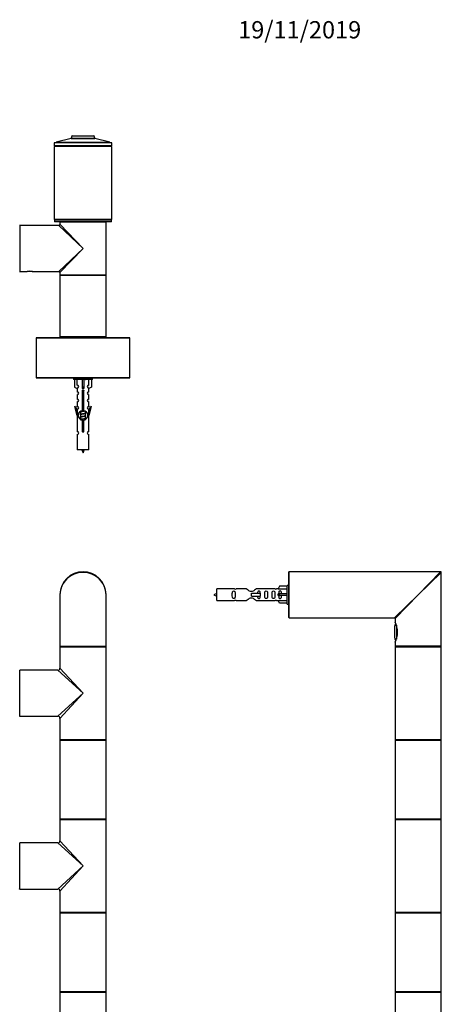
# Model space of a CAD drawing. Units: millimetres. Extents: x 0 to 1328, y 0 to 2710.
# Drawn here: x 966 to 1259, y 2025 to 2710 of the extents above; entities that cross this region are included whole.
import ezdxf
from ezdxf import colors
from ezdxf.entities.mleader import LeaderData, LeaderLine
from ezdxf.math import Vec2, Vec3

# ---------------------------------------------------------------- set-up
doc = ezdxf.new("R2010")
doc.units = ezdxf.units.MM
for name, color, linetype in [('DV1_Défaut', 7, 'Continuous'), ('DV2_Défaut', 7, 'Continuous'), ('DV3_Défaut', 7, 'Continuous'), ('Défaut', 7, 'Continuous')]:
    doc.layers.add(name, color=color, linetype=linetype)

# ---------------------------------------------------------------- blocks, each defined once
blk = doc.blocks.new('_DOT')
at = {"color": 0}
blk.add_line((0, 0), (-1, 0), dxfattribs=at)
at = {"color": 0, "const_width": 0.333}
blk.add_lwpolyline([(-0.1665, 0, 1), (0.1665, 0, 1)], format="xyb", close=True, dxfattribs=at)
blk = doc.blocks.new('SE')
at = {"layer": 'DV1_Défaut', "color": 7, "linetype": 'Continuous'}
for p, q in [((993.84, 2310.09), (993.84, 2274.29)), ((1025.84, 2274.29), (1025.84, 2310.09)), ((993.84, 2274.29), (1025.84, 2274.29)), ((993.84, 2273.89), (1025.84, 2273.89)), ((993.84, 2273.89), (993.84, 2259.09)), ((994.04, 2274.09), (1025.64, 2274.09)), ((1025.64, 2274.09), (994.04, 2274.09)), ((1025.84, 2209.29), (1025.84, 2273.89)), ((1009.84, 2241.59), (993.84, 2259.09)), ((965.84, 2225.69), (965.84, 2257.49)), ((966.04, 2225.59), (966.04, 2257.59)), ((992.34, 2257.59), (966.04, 2257.59)), ((992.34, 2257.59), (1009.84, 2241.59)), ((1009.84, 2241.59), (992.34, 2225.59)), ((993.84, 2224.09), (1009.84, 2241.59)), ((966.04, 2225.59), (970.59, 2225.59)), ((970.59, 2225.59), (974.09, 2225.59)), ((974.09, 2225.59), (992.34, 2225.59)), ((993.84, 2224.09), (993.84, 2209.29)), ((1025.84, 2209.29), (993.84, 2209.29)), ((993.84, 2208.99), (1025.84, 2208.99)), ((993.84, 2208.99), (993.84, 2154.19)), ((1025.74, 2209.09), (993.94, 2209.09)), ((1025.84, 2154.19), (1025.84, 2208.99)), ((1025.84, 2154.19), (993.84, 2154.19)), ((993.84, 2153.89), (1025.84, 2153.89)), ((993.84, 2153.89), (993.84, 2139.09)), ((993.94, 2154.09), (1025.74, 2154.09)), ((1025.84, 2089.29), (1025.84, 2153.89)), ((965.84, 2105.69), (965.84, 2137.49)), ((966.04, 2105.59), (966.04, 2137.59)), ((992.34, 2137.59), (966.04, 2137.59)), ((992.34, 2137.59), (1009.84, 2121.59)), ((1009.84, 2121.59), (993.84, 2139.09)), ((1009.84, 2121.59), (992.34, 2105.59)), ((1009.84, 2121.59), (993.84, 2104.09)), ((966.04, 2105.59), (970.59, 2105.59)), ((970.59, 2105.59), (974.09, 2105.59)), ((974.09, 2105.59), (992.34, 2105.59)), ((993.84, 2104.09), (993.84, 2089.29)), ((1025.84, 2089.29), (993.84, 2089.29)), ((993.84, 2088.99), (1025.84, 2088.99)), ((993.84, 2088.99), (993.84, 2034.19)), ((1025.74, 2089.09), (993.94, 2089.09)), ((1025.84, 2034.19), (1025.84, 2088.99)), ((1025.84, 2034.19), (993.84, 2034.19)), ((993.84, 2033.89), (1025.84, 2033.89)), ((993.84, 2033.89), (993.84, 2019.09)), ((993.94, 2034.09), (1025.74, 2034.09)), ((1025.84, 1969.29), (1025.84, 2033.89))]:
    blk.add_line(p, q, dxfattribs=at)
for centre, radius, start, end in [((1009.84, 2310.09), 16, 0, 180), ((994.04, 2274.29), 0.2, 180, 270), ((994.04, 2273.89), 0.2, 90, 180), ((1025.64, 2274.29), 0.2, 270, 0), ((1025.64, 2273.89), 0.2, 0, 90), ((992.34, 2259.09), 1.5, 272.36928, 357.46438), ((965.74, 2257.49), 0.1, 0, 90), ((966.04, 2257.39), 0.2, 90, 180), ((965.74, 2225.69), 0.1, 270, 0), ((966.04, 2225.79), 0.2, 180, 270), ((992.34, 2224.09), 1.5, 2.36928, 87.46438), ((994.04, 2209.29), 0.2, 180, 270), ((993.94, 2208.99), 0.1, 90, 180), ((1025.64, 2209.29), 0.2, 270, 0), ((1025.74, 2208.99), 0.1, 0, 90), ((993.94, 2154.19), 0.1, 180, 270), ((994.04, 2153.89), 0.2, 90, 180), ((1025.64, 2153.89), 0.2, 0, 90), ((1025.74, 2154.19), 0.1, 270, 0), ((965.74, 2137.49), 0.1, 0, 90), ((966.04, 2137.39), 0.2, 90, 180), ((992.34, 2139.09), 1.5, 272.36928, 357.46438), ((965.74, 2105.69), 0.1, 270, 0), ((966.04, 2105.79), 0.2, 180, 270), ((992.34, 2104.09), 1.5, 2.36928, 87.46438), ((994.04, 2089.29), 0.2, 180, 270), ((993.94, 2088.99), 0.1, 90, 180), ((1025.64, 2089.29), 0.2, 270, 0), ((1025.74, 2088.99), 0.1, 0, 90), ((993.94, 2034.19), 0.1, 180, 270), ((994.04, 2033.89), 0.2, 90, 180), ((1025.64, 2033.89), 0.2, 0, 90), ((1025.74, 2034.19), 0.1, 270, 0)]:
    blk.add_arc(centre, radius, start, end, dxfattribs=at)
blk.add_ellipse((1009.84, 2310.09), major_axis=(16, 0), ratio=0.96875, start_param=0, end_param=3.141593, dxfattribs=at)
blk = doc.blocks.new('SE1')
at = {"layer": 'DV2_Défaut', "color": 7, "linetype": 'Continuous'}
for p, q in [((1002.06, 2628.73), (1001.72, 2627.28)), ((1017.63, 2628.73), (1002.06, 2628.73)), ((1002.25, 2628.89), (1017.43, 2628.89)), ((1017.97, 2627.28), (1017.63, 2628.73)), ((1029.84, 2624.09), (989.84, 2624.09)), ((989.84, 2624.09), (989.84, 2622.09)), ((1029.84, 2622.09), (989.84, 2622.09)), ((1029.84, 2621.59), (989.84, 2621.59)), ((989.84, 2621.59), (989.84, 2570.79)), ((990.84, 2622.09), (990.84, 2621.59)), ((1028.59, 2624.28), (991.09, 2624.28)), ((991.09, 2624.28), (991.09, 2624.09)), ((1001.57, 2627.13), (991.24, 2624.48)), ((991.24, 2624.48), (1028.44, 2624.48)), ((1001.57, 2627.13), (1018.11, 2627.13)), ((1001.57, 2627.13), (1018.11, 2627.13)), ((1001.72, 2627.28), (1017.97, 2627.28)), ((1028.44, 2624.48), (1018.11, 2627.13)), ((1028.59, 2624.09), (1028.59, 2624.28)), ((1028.84, 2621.59), (1028.84, 2622.09)), ((1029.84, 2622.09), (1029.84, 2624.09)), ((1029.84, 2570.79), (1029.84, 2621.59)), ((965.84, 2566.59), (965.84, 2534.79)), ((966.04, 2566.69), (966.04, 2534.69)), ((993.04, 2566.69), (966.04, 2566.69)), ((1029.84, 2570.79), (989.84, 2570.79)), ((1029.59, 2570.29), (990.09, 2570.29)), ((990.09, 2570.29), (990.09, 2569.29)), ((1029.59, 2569.29), (990.09, 2569.29)), ((990.34, 2570.79), (990.34, 2570.29)), ((1009.84, 2550.69), (993.04, 2566.69)), ((1025.84, 2568.99), (993.84, 2568.99)), ((993.84, 2568.99), (993.84, 2567.49)), ((993.84, 2567.49), (1009.84, 2550.69)), ((994.04, 2569.19), (1025.64, 2569.19)), ((997.84, 2569.29), (997.84, 2569.19)), ((1021.84, 2569.19), (1021.84, 2569.29)), ((1025.84, 2550.69), (1025.84, 2568.99)), ((1029.34, 2570.29), (1029.34, 2570.79)), ((1029.59, 2569.29), (1029.59, 2570.29)), ((993.04, 2534.69), (1009.84, 2550.69)), ((1009.84, 2550.69), (993.84, 2533.89)), ((1025.84, 2532.39), (1025.84, 2550.69)), ((966.04, 2534.69), (971.04, 2534.69)), ((971.04, 2534.69), (971.09, 2534.69)), ((974.59, 2534.69), (971.09, 2534.69)), ((974.59, 2534.69), (974.6, 2534.69)), ((974.59, 2534.69), (974.66, 2534.69)), ((974.6, 2534.69), (974.63, 2534.69)), ((974.66, 2534.69), (993.04, 2534.69)), ((993.84, 2533.89), (993.84, 2532.39)), ((993.84, 2532.39), (1025.84, 2532.39)), ((993.84, 2532.39), (993.84, 2531.99)), ((1025.84, 2531.99), (993.84, 2531.99)), ((993.84, 2531.99), (993.84, 2489.39)), ((1025.64, 2532.19), (994.04, 2532.19)), ((994.04, 2532.19), (1025.64, 2532.19)), ((1025.84, 2531.99), (1025.84, 2532.39)), ((1025.84, 2489.39), (1025.84, 2531.99)), ((1042.34, 2488.59), (977.34, 2488.59)), ((977.34, 2488.59), (977.34, 2460.79)), ((977.44, 2488.69), (1042.24, 2488.69)), ((993.84, 2489.39), (1025.84, 2489.39)), ((993.84, 2489.39), (993.84, 2488.69)), ((1025.64, 2489.19), (994.04, 2489.19)), ((999.84, 2489.19), (999.84, 2488.69)), ((1019.84, 2488.69), (1019.84, 2489.19)), ((1025.84, 2488.69), (1025.84, 2489.39)), ((1042.34, 2460.79), (1042.34, 2488.59)), ((977.34, 2460.79), (1042.34, 2460.79)), ((1042.24, 2460.69), (977.44, 2460.69)), ((1003.34, 2460.69), (1003.34, 2459.69)), ((1016.34, 2459.69), (1003.34, 2459.69)), ((1003.96, 2459.69), (1003.96, 2454.36)), ((1005.87, 2455.66), (1005.87, 2459.69)), ((1009.34, 2459.69), (1009.34, 2454.36)), ((1010.34, 2459.69), (1010.34, 2454.36)), ((1013.81, 2455.66), (1013.81, 2459.69)), ((1015.72, 2459.69), (1015.72, 2454.36)), ((1016.34, 2459.69), (1016.34, 2460.69)), ((1003.96, 2454.36), (1005.87, 2453.31)), ((1005.84, 2453.33), (1005.84, 2451.04)), ((1005.87, 2453.31), (1005.87, 2453.67)), ((1010.34, 2454.36), (1009.34, 2454.36)), ((1009.34, 2454.36), (1009.34, 2453.31)), ((1009.48, 2438.04), (1009.48, 2451.21)), ((1010.21, 2451.21), (1010.21, 2438.04)), ((1010.34, 2454.36), (1010.34, 2453.31)), ((1015.72, 2454.36), (1013.81, 2453.31)), ((1013.81, 2453.31), (1013.81, 2453.67)), ((1013.84, 2451.04), (1013.84, 2453.33)), ((1005.84, 2449.05), (1005.84, 2446.02)), ((1005.84, 2444.02), (1005.84, 2440.94)), ((1013.84, 2446.02), (1013.84, 2449.05)), ((1013.84, 2440.94), (1013.84, 2444.02)), ((1004.12, 2440.98), (1004.69, 2441.14)), ((1005.84, 2434.69), (1004.12, 2440.98)), ((1004.69, 2441.14), (1005.97, 2436.51)), ((1005.84, 2438.94), (1005.84, 2436.97)), ((1005.97, 2434.69), (1005.97, 2436.51)), ((1007.96, 2436.96), (1008.14, 2436.88)), ((1008.14, 2437.54), (1008.14, 2437.25)), ((1008.14, 2436.94), (1008.14, 2435.45)), ((1011.39, 2435.91), (1011.72, 2436.06)), ((1011.54, 2436.29), (1011.54, 2437.56)), ((1011.54, 2434.49), (1011.54, 2435.98)), ((1013.72, 2436.51), (1014.99, 2441.14)), ((1013.72, 2436.51), (1013.72, 2434.69)), ((1015.57, 2440.98), (1013.84, 2434.69)), ((1013.84, 2436.97), (1013.84, 2438.94)), ((1014.99, 2441.14), (1015.57, 2440.98)), ((1005.97, 2434.69), (1005.84, 2434.69)), ((1005.84, 2434.69), (1005.84, 2423.46)), ((1007.96, 2435.16), (1008.14, 2435.08)), ((1007.96, 2433.36), (1008.14, 2433.28)), ((1008.14, 2435.14), (1008.14, 2433.65)), ((1008.14, 2433.34), (1008.14, 2431.85)), ((1009.48, 2424.16), (1009.48, 2431.34)), ((1010.21, 2431.34), (1010.21, 2424.16)), ((1011.39, 2434.11), (1011.72, 2434.26)), ((1011.39, 2432.31), (1011.72, 2432.46)), ((1011.54, 2432.69), (1011.54, 2434.18)), ((1011.54, 2431.84), (1011.54, 2432.38)), ((1013.84, 2434.69), (1013.72, 2434.69)), ((1013.84, 2423.46), (1013.84, 2434.69)), ((1005.84, 2421.46), (1005.84, 2410.69)), ((1013.84, 2410.69), (1013.84, 2421.46)), ((1013.84, 2410.69), (1005.84, 2410.69))]:
    blk.add_line(p, q, dxfattribs=at)
for centre, radius, start, end in [((1002.25, 2628.69), 0.2, 90, 166.9812), ((1017.43, 2628.69), 0.2, 13.0188, 90), ((991.29, 2624.28), 0.2, 104.3918, 180), ((1001.53, 2627.32), 0.2, 284.3918, 346.9812), ((1018.16, 2627.32), 0.2, 193.0188, 255.6082), ((1028.39, 2624.28), 0.2, 0, 75.6082), ((965.74, 2566.59), 0.1, 0, 90), ((966.04, 2566.49), 0.2, 90, 180), ((993.04, 2567.49), 0.8, 270.21849, 356.14466), ((994.04, 2568.99), 0.2, 90, 180), ((1025.64, 2568.99), 0.2, 0, 90), ((965.74, 2534.79), 0.1, 270, 0), ((966.04, 2534.89), 0.2, 180, 270), ((972.84, 2519.19), 15.61, 83.47005, 96.70018), ((972.84, 2519.19), 15.61, 83.29982, 83.47005), ((993.04, 2533.89), 0.8, 0.21849, 86.14466), ((994.04, 2532.39), 0.2, 180, 270), ((994.04, 2531.99), 0.2, 90, 180), ((1025.64, 2532.39), 0.2, 270, 0), ((1025.64, 2531.99), 0.2, 0, 90), ((977.44, 2488.59), 0.1, 90, 180), ((994.04, 2489.39), 0.2, 180, 270), ((1025.64, 2489.39), 0.2, 270, 0), ((1042.24, 2488.59), 0.1, 0, 90), ((977.44, 2460.79), 0.1, 180, 270), ((990.36, 2500.27), 43.43, 293.91535, 294.3798), ((1029.43, 2499.52), 43.61, 245.78013, 246.03629), ((1042.24, 2460.79), 0.1, 270, 0), ((1005.84, 2450.04), 1, 270.00005, 90.00005), ((1005.84, 2454.67), 1, 271.79784, 88.20216), ((1009.84, 2451.69), 0.6, 307.50889, 232.49111), ((1013.84, 2454.67), 1, 91.79784, 268.20216), ((1013.84, 2450.04), 1, 89.99995, 269.99995), ((1005.84, 2445.02), 1, 270.00005, 90.00005), ((1013.84, 2445.02), 1, 89.99995, 269.99995), ((1005.84, 2439.94), 1, 270.00005, 90.00005), ((1009.84, 2434.69), 3.37, 96.2248, 263.7752), ((990.36, 2476.87), 43.43, 293.91535, 294.3798), ((1009.84, 2434.69), 3.37, 276.2248, 83.7752), ((1029.43, 2476.12), 43.61, 245.78013, 246.03629), ((1013.84, 2439.94), 1, 89.99995, 269.99995), ((990.36, 2475.07), 43.43, 293.91535, 294.3798), ((990.36, 2473.27), 43.43, 293.91535, 294.3798), ((990.36, 2471.47), 43.43, 293.91535, 294.3798), ((1029.43, 2474.32), 43.61, 245.78013, 246.03629), ((1029.43, 2472.52), 43.61, 245.78013, 246.03629), ((1005.84, 2422.46), 1, 270.00005, 90.00005), ((1009.84, 2423.69), 0.6, 127.50889, 52.49111), ((1013.84, 2422.46), 1, 89.99995, 269.99995), ((1023.6, 2415.71), 15.45, 198.97307, 207.12641), ((996.09, 2415.71), 15.45, 332.87359, 341.02693)]:
    blk.add_arc(centre, radius, start, end, dxfattribs=at)
blk.add_ellipse((1009.84, 2451.12), major_axis=(4, 0), ratio=0.550336, start_param=1.445468, end_param=1.696124, dxfattribs=at)
for points, weights, knots in [([(1010.41, 2451.88), (1010.14, 2451.83), (1009.84, 2451.79), (1009.53, 2451.74), (1009.25, 2451.69)], [0.940801894244, 0.955855139373, 1, 0.9536948569, 0.93939826375], [0, 0, 0, 0.488058, 0.488058, 1, 1, 1]), ([(1010.36, 2451.99), (1010.11, 2451.95), (1009.84, 2451.92), (1009.55, 2451.88), (1009.26, 2451.83)], [0.949186408332, 0.965928243735, 1, 0.961679799644, 0.945280736531], [0, 0, 0, 0.470657, 0.470657, 1, 1, 1]), ([(1009.3, 2451.95), (1009.56, 2452), (1009.84, 2452.04), (1010.06, 2452.07), (1010.26, 2452.11)], [0.942301711981, 0.957957554827, 1, 0.967395754465, 0.950660738724], [0, 0, 0, 0.5632191, 0.5632191, 1, 1, 1]), ([(1009.47, 2450.18), (1009.65, 2450.21), (1009.84, 2450.24), (1010.03, 2450.27), (1010.22, 2450.3)], [0.954711593229, 0.971138154054, 1, 0.971138154054, 0.954711593229], [0, 0, 0, 0.5, 0.5, 1, 1, 1]), ([(1010.22, 2450.17), (1010.03, 2450.14), (1009.84, 2450.12), (1009.65, 2450.09), (1009.47, 2450.06)], [0.959880202632, 0.975436531063, 1, 0.975436531063, 0.959880202632], [0, 0, 0, 0.5, 0.5, 1, 1, 1]), ([(1010.22, 2450.05), (1010.03, 2450.02), (1009.84, 2449.99), (1009.65, 2449.96), (1009.47, 2449.93)], [0.954711593229, 0.971138154054, 1, 0.971138154054, 0.954711593229], [0, 0, 0, 0.5, 0.5, 1, 1, 1]), ([(1009.47, 2448.38), (1009.65, 2448.41), (1009.84, 2448.44), (1010.03, 2448.47), (1010.22, 2448.5)], [0.954711593229, 0.971138154054, 1, 0.971138154054, 0.954711593229], [0, 0, 0, 0.5, 0.5, 1, 1, 1]), ([(1010.22, 2448.37), (1010.03, 2448.34), (1009.84, 2448.32), (1009.65, 2448.29), (1009.47, 2448.26)], [0.959880202632, 0.975436531063, 1, 0.975436531063, 0.959880202632], [0, 0, 0, 0.5, 0.5, 1, 1, 1]), ([(1010.22, 2448.25), (1010.03, 2448.22), (1009.84, 2448.19), (1009.65, 2448.16), (1009.47, 2448.13)], [0.954711593229, 0.971138154054, 1, 0.971138154054, 0.954711593229], [0, 0, 0, 0.5, 0.5, 1, 1, 1]), ([(1009.47, 2446.58), (1009.65, 2446.61), (1009.84, 2446.64), (1010.03, 2446.67), (1010.22, 2446.7)], [0.954711593229, 0.971138154054, 1, 0.971138154054, 0.954711593229], [0, 0, 0, 0.5, 0.5, 1, 1, 1]), ([(1010.22, 2446.57), (1010.03, 2446.54), (1009.84, 2446.52), (1009.65, 2446.49), (1009.47, 2446.46)], [0.959880202632, 0.975436531063, 1, 0.975436531063, 0.959880202632], [0, 0, 0, 0.5, 0.5, 1, 1, 1]), ([(1010.22, 2446.45), (1010.03, 2446.42), (1009.84, 2446.39), (1009.65, 2446.36), (1009.47, 2446.33)], [0.954711593229, 0.971138154054, 1, 0.971138154054, 0.954711593229], [0, 0, 0, 0.5, 0.5, 1, 1, 1]), ([(1009.47, 2444.78), (1009.65, 2444.81), (1009.84, 2444.84), (1010.03, 2444.87), (1010.22, 2444.9)], [0.954711593229, 0.971138154054, 1, 0.971138154054, 0.954711593229], [0, 0, 0, 0.5, 0.5, 1, 1, 1]), ([(1010.22, 2444.77), (1010.03, 2444.74), (1009.84, 2444.72), (1009.65, 2444.69), (1009.47, 2444.66)], [0.959880202632, 0.975436531063, 1, 0.975436531063, 0.959880202632], [0, 0, 0, 0.5, 0.5, 1, 1, 1]), ([(1010.22, 2444.65), (1010.03, 2444.62), (1009.84, 2444.59), (1009.65, 2444.56), (1009.47, 2444.53)], [0.954711593229, 0.971138154054, 1, 0.971138154054, 0.954711593229], [0, 0, 0, 0.5, 0.5, 1, 1, 1]), ([(1009.47, 2442.98), (1009.65, 2443.01), (1009.84, 2443.04), (1010.03, 2443.07), (1010.22, 2443.1)], [0.954711593229, 0.971138154054, 1, 0.971138154054, 0.954711593229], [0, 0, 0, 0.5, 0.5, 1, 1, 1]), ([(1010.22, 2442.97), (1010.03, 2442.94), (1009.84, 2442.92), (1009.65, 2442.89), (1009.47, 2442.86)], [0.959880202632, 0.975436531063, 1, 0.975436531063, 0.959880202632], [0, 0, 0, 0.5, 0.5, 1, 1, 1]), ([(1010.22, 2442.85), (1010.03, 2442.82), (1009.84, 2442.79), (1009.65, 2442.76), (1009.47, 2442.73)], [0.954711593229, 0.971138154054, 1, 0.971138154054, 0.954711593229], [0, 0, 0, 0.5, 0.5, 1, 1, 1]), ([(1011.25, 2437.74), (1010.66, 2437.62), (1009.84, 2437.52), (1008.69, 2437.37), (1008.11, 2437.22), (1008.03, 2437.19), (1007.97, 2437.17)], [0.948160675343, 0.901158003444, 1, 0.866025403784, 1, 0.977758704034, 0.962902020678], [0, 0, 0, 0.387528, 0.387528, 0.912799, 0.912799, 1, 1, 1]), ([(1011.72, 2436.06), (1011.66, 2436.04), (1011.57, 2436.02), (1011, 2435.87), (1009.84, 2435.72), (1008.69, 2435.57), (1008.11, 2435.42), (1008.03, 2435.39), (1007.97, 2435.37)], [0.962920301125, 0.977772385376, 1, 0.866025403784, 1, 0.866025403784, 1, 0.977758704034, 0.962902020678], [0, 0, 0, 0.071147, 0.071147, 0.499978, 0.499978, 0.928809, 0.928809, 1, 1, 1]), ([(1011.39, 2437.72), (1011.36, 2437.7), (1011.31, 2437.69), (1010.82, 2437.54), (1009.84, 2437.39), (1008.86, 2437.24), (1008.37, 2437.09), (1008.14, 2437.02), (1008.14, 2436.94)], [0.975402241, 0.986300230385, 1, 0.866025403784, 1, 0.866025403784, 1, 0.933012701892, 0.933012701892], [0, 0, 0, 0.039295, 0.039295, 0.423577, 0.423577, 0.807859, 0.807859, 1, 1, 1]), ([(1011.39, 2435.92), (1011.36, 2435.9), (1011.31, 2435.89), (1010.82, 2435.74), (1009.84, 2435.59), (1008.86, 2435.44), (1008.37, 2435.29), (1008.14, 2435.22), (1008.14, 2435.14)], [0.975402241, 0.986300230385, 1, 0.866025403784, 1, 0.866025403784, 1, 0.933012701892, 0.933012701892], [0, 0, 0, 0.039295, 0.039295, 0.423577, 0.423577, 0.807859, 0.807859, 1, 1, 1]), ([(1008.29, 2437.31), (1008.32, 2437.33), (1008.37, 2437.34), (1008.86, 2437.49), (1009.84, 2437.64), (1010.47, 2437.74), (1010.95, 2437.85)], [0.974028974407, 0.985429963116, 1, 0.866025403784, 1, 0.909813126588, 0.941047363828], [0, 0, 0, 0.061031, 0.061031, 0.622225, 0.622225, 1, 1, 1]), ([(1008.29, 2435.51), (1008.32, 2435.53), (1008.37, 2435.54), (1008.86, 2435.69), (1009.84, 2435.84), (1010.82, 2435.99), (1011.31, 2436.14), (1011.54, 2436.21), (1011.54, 2436.29)], [0.974028974407, 0.985429963116, 1, 0.866025403784, 1, 0.866025403784, 1, 0.933012701892, 0.933012701892], [0, 0, 0, 0.041687, 0.041687, 0.425012, 0.425012, 0.808337, 0.808337, 1, 1, 1]), ([(1009.47, 2441.18), (1009.65, 2441.21), (1009.84, 2441.24), (1010.03, 2441.27), (1010.22, 2441.3)], [0.954711593229, 0.971138154054, 1, 0.971138154054, 0.954711593229], [0, 0, 0, 0.5, 0.5, 1, 1, 1]), ([(1010.22, 2441.17), (1010.03, 2441.14), (1009.84, 2441.12), (1009.65, 2441.09), (1009.47, 2441.06)], [0.959880202632, 0.975436531063, 1, 0.975436531063, 0.959880202632], [0, 0, 0, 0.5, 0.5, 1, 1, 1]), ([(1010.22, 2441.05), (1010.03, 2441.02), (1009.84, 2440.99), (1009.65, 2440.96), (1009.47, 2440.93)], [0.954711593229, 0.971138154054, 1, 0.971138154054, 0.954711593229], [0, 0, 0, 0.5, 0.5, 1, 1, 1]), ([(1009.47, 2439.38), (1009.65, 2439.41), (1009.84, 2439.44), (1010.03, 2439.47), (1010.22, 2439.5)], [0.954711593229, 0.971138154054, 1, 0.971138154054, 0.954711593229], [0, 0, 0, 0.5, 0.5, 1, 1, 1]), ([(1010.22, 2439.37), (1010.03, 2439.34), (1009.84, 2439.32), (1009.65, 2439.29), (1009.47, 2439.26)], [0.959880202632, 0.975436531063, 1, 0.975436531063, 0.959880202632], [0, 0, 0, 0.5, 0.5, 1, 1, 1]), ([(1010.22, 2439.25), (1010.03, 2439.22), (1009.84, 2439.19), (1009.65, 2439.16), (1009.47, 2439.13)], [0.954711593229, 0.971138154054, 1, 0.971138154054, 0.954711593229], [0, 0, 0, 0.5, 0.5, 1, 1, 1]), ([(1011.72, 2434.26), (1011.66, 2434.24), (1011.57, 2434.22), (1011, 2434.07), (1009.84, 2433.92), (1008.69, 2433.77), (1008.11, 2433.62), (1008.03, 2433.59), (1007.97, 2433.57)], [0.962920301125, 0.977772385376, 1, 0.866025403784, 1, 0.866025403784, 1, 0.977758704034, 0.962902020678], [0, 0, 0, 0.071147, 0.071147, 0.499978, 0.499978, 0.928809, 0.928809, 1, 1, 1]), ([(1011.72, 2432.46), (1011.66, 2432.44), (1011.57, 2432.42), (1011, 2432.27), (1009.84, 2432.12), (1008.69, 2431.97), (1008.11, 2431.82), (1008.03, 2431.79), (1007.97, 2431.77)], [0.962920301125, 0.977772385376, 1, 0.866025403784, 1, 0.866025403784, 1, 0.977758704034, 0.962902020678], [0, 0, 0, 0.071147, 0.071147, 0.4999781, 0.4999781, 0.9288092, 0.9288092, 1, 1, 1]), ([(1011.39, 2434.12), (1011.36, 2434.1), (1011.31, 2434.09), (1010.82, 2433.94), (1009.84, 2433.79), (1008.86, 2433.64), (1008.37, 2433.49), (1008.14, 2433.42), (1008.14, 2433.34)], [0.975402241, 0.986300230385, 1, 0.866025403784, 1, 0.866025403784, 1, 0.933012701892, 0.933012701892], [0, 0, 0, 0.039295, 0.039295, 0.423577, 0.423577, 0.807859, 0.807859, 1, 1, 1]), ([(1008.29, 2433.71), (1008.32, 2433.73), (1008.37, 2433.74), (1008.86, 2433.89), (1009.84, 2434.04), (1010.82, 2434.19), (1011.31, 2434.34), (1011.54, 2434.41), (1011.54, 2434.49)], [0.974028974407, 0.985429963116, 1, 0.866025403784, 1, 0.866025403784, 1, 0.933012701892, 0.933012701892], [0, 0, 0, 0.0416875, 0.0416875, 0.4250125, 0.4250125, 0.8083375, 0.8083375, 1, 1, 1]), ([(1008.29, 2431.91), (1008.32, 2431.93), (1008.37, 2431.94), (1008.86, 2432.09), (1009.84, 2432.24), (1010.82, 2432.39), (1011.31, 2432.54), (1011.54, 2432.61), (1011.54, 2432.69)], [0.974028974407, 0.985429963116, 1, 0.866025403784, 1, 0.866025403784, 1, 0.933012701892, 0.933012701892], [0, 0, 0, 0.0416875, 0.0416875, 0.4250125, 0.4250125, 0.8083375, 0.8083375, 1, 1, 1]), ([(1011.39, 2432.32), (1011.36, 2432.3), (1011.31, 2432.29), (1010.82, 2432.14), (1009.84, 2431.99), (1008.86, 2431.84), (1008.37, 2431.69), (1008.36, 2431.68), (1008.35, 2431.68)], [0.975402241, 0.986300230385, 1, 0.866025403784, 1, 0.866025403784, 1, 0.995908066593, 0.992066089812], [0, 0, 0, 0.0479447, 0.0479447, 0.5168121, 0.5168121, 0.9856796, 0.9856796, 1, 1, 1]), ([(1009.47, 2430.38), (1009.65, 2430.41), (1009.84, 2430.44), (1010.03, 2430.47), (1010.22, 2430.5)], [0.954711593229, 0.971138154054, 1, 0.971138154054, 0.954711593229], [0, 0, 0, 0.5, 0.5, 1, 1, 1]), ([(1010.22, 2430.37), (1010.03, 2430.34), (1009.84, 2430.32), (1009.65, 2430.29), (1009.47, 2430.26)], [0.959880202632, 0.975436531063, 1, 0.975436531063, 0.959880202632], [0, 0, 0, 0.5, 0.5, 1, 1, 1]), ([(1010.22, 2430.25), (1010.03, 2430.22), (1009.84, 2430.19), (1009.65, 2430.16), (1009.47, 2430.13)], [0.954711593229, 0.971138154054, 1, 0.971138154054, 0.954711593229], [0, 0, 0, 0.5, 0.5, 1, 1, 1]), ([(1009.47, 2428.58), (1009.65, 2428.61), (1009.84, 2428.64), (1010.03, 2428.67), (1010.22, 2428.7)], [0.954711593229, 0.971138154054, 1, 0.971138154054, 0.954711593229], [0, 0, 0, 0.5, 0.5, 1, 1, 1]), ([(1010.22, 2428.57), (1010.03, 2428.54), (1009.84, 2428.52), (1009.65, 2428.49), (1009.47, 2428.46)], [0.959880202632, 0.975436531063, 1, 0.975436531063, 0.959880202632], [0, 0, 0, 0.5, 0.5, 1, 1, 1]), ([(1010.22, 2428.45), (1010.03, 2428.42), (1009.84, 2428.39), (1009.65, 2428.36), (1009.47, 2428.33)], [0.954711593229, 0.971138154054, 1, 0.971138154054, 0.954711593229], [0, 0, 0, 0.5, 0.5, 1, 1, 1]), ([(1009.47, 2426.78), (1009.65, 2426.81), (1009.84, 2426.84), (1010.03, 2426.87), (1010.22, 2426.9)], [0.954711593229, 0.971138154054, 1, 0.971138154054, 0.954711593229], [0, 0, 0, 0.5, 0.5, 1, 1, 1]), ([(1010.22, 2426.77), (1010.03, 2426.74), (1009.84, 2426.72), (1009.65, 2426.69), (1009.47, 2426.66)], [0.959880202632, 0.975436531063, 1, 0.975436531063, 0.959880202632], [0, 0, 0, 0.5, 0.5, 1, 1, 1]), ([(1010.22, 2426.65), (1010.03, 2426.62), (1009.84, 2426.59), (1009.65, 2426.56), (1009.47, 2426.53)], [0.954711593229, 0.971138154054, 1, 0.971138154054, 0.954711593229], [0, 0, 0, 0.5, 0.5, 1, 1, 1]), ([(1009.47, 2424.98), (1009.65, 2425.01), (1009.84, 2425.04), (1010.03, 2425.07), (1010.22, 2425.1)], [0.954711593229, 0.971138154054, 1, 0.971138154054, 0.954711593229], [0, 0, 0, 0.5, 0.5, 1, 1, 1]), ([(1010.22, 2424.97), (1010.03, 2424.94), (1009.84, 2424.92), (1009.65, 2424.89), (1009.47, 2424.86)], [0.959880202632, 0.975436531063, 1, 0.975436531063, 0.959880202632], [0, 0, 0, 0.5, 0.5, 1, 1, 1]), ([(1010.22, 2424.85), (1010.03, 2424.82), (1009.84, 2424.79), (1009.65, 2424.76), (1009.47, 2424.73)], [0.954711593229, 0.971138154054, 1, 0.971138154054, 0.954711593229], [0, 0, 0, 0.5, 0.5, 1, 1, 1])]:
    blk.add_rational_spline(points, weights, degree=2, knots=knots, dxfattribs=at)
for points, weights in [([(1007.84, 2437.07), (1007.84, 2437.01), (1007.97, 2436.96)], [0.933012701892, 0.933012701892, 0.962852408417]), ([(1011.72, 2436.27), (1011.84, 2436.22), (1011.84, 2436.17)], [0.962841140698, 0.933012701892, 0.933012701892]), ([(1007.84, 2435.27), (1007.84, 2435.21), (1007.97, 2435.16)], [0.933012701892, 0.933012701892, 0.962852408417]), ([(1007.84, 2433.47), (1007.84, 2433.41), (1007.97, 2433.36)], [0.933012701892, 0.933012701892, 0.962852408417]), ([(1011.72, 2434.47), (1011.84, 2434.42), (1011.84, 2434.37)], [0.962841140698, 0.933012701892, 0.933012701892]), ([(1011.72, 2432.67), (1011.84, 2432.62), (1011.84, 2432.57)], [0.962841140698, 0.933012701892, 0.933012701892])]:
    blk.add_rational_spline(points, weights, degree=2, dxfattribs=at)
blk = doc.blocks.new('SE2')
at = {"layer": 'DV3_Défaut', "color": 7, "linetype": 'Continuous'}
for p, q in [((1152.8, 2294.29), (1152.8, 2325.89)), ((1153, 2294.09), (1153, 2326.09)), ((1258.3, 2326.09), (1153, 2326.09)), ((1242.8, 2310.09), (1258.3, 2326.09)), ((1242.8, 2310.09), (1258.8, 2325.59)), ((1258.8, 2274.29), (1258.8, 2325.59)), ((1102.8, 2306.09), (1102.8, 2314.09)), ((1115.21, 2314.09), (1102.8, 2314.09)), ((1123.45, 2314.07), (1116.27, 2314.07)), ((1143.32, 2314.07), (1130.15, 2314.07)), ((1145.44, 2314.09), (1144.39, 2314.09)), ((1146.47, 2315.97), (1145.42, 2314.06)), ((1145.42, 2314.06), (1151.8, 2314.06)), ((1151.8, 2315.97), (1146.47, 2315.97)), ((1151.8, 2303.59), (1151.8, 2316.59)), ((1152.8, 2316.59), (1151.8, 2316.59)), ((1102.8, 2306.09), (1115.21, 2306.09)), ((1116.27, 2306.11), (1123.45, 2306.11)), ((1126.8, 2311.09), (1133.09, 2311.09)), ((1126.8, 2310.09), (1126.8, 2311.09)), ((1126.8, 2309.09), (1126.8, 2310.09)), ((1126.8, 2309.09), (1133.09, 2309.09)), ((1130.15, 2306.11), (1143.32, 2306.11)), ((1133.09, 2311.09), (1133.26, 2311.09)), ((1133.09, 2309.09), (1133.09, 2311.09)), ((1133.09, 2309.09), (1133.26, 2309.09)), ((1133.26, 2309.09), (1133.26, 2311.09)), ((1144.39, 2306.09), (1145.44, 2306.09)), ((1146.47, 2310.59), (1145.42, 2310.59)), ((1146.47, 2309.59), (1145.42, 2309.59)), ((1145.42, 2306.12), (1151.8, 2306.12)), ((1146.47, 2304.21), (1145.42, 2306.12)), ((1151.8, 2310.59), (1146.47, 2310.59)), ((1146.47, 2309.59), (1146.47, 2310.59)), ((1151.8, 2309.59), (1146.47, 2309.59)), ((1242.8, 2310.09), (1226.3, 2294.09)), ((1242.8, 2310.09), (1226.8, 2293.59)), ((1151.8, 2304.21), (1146.47, 2304.21)), ((1151.8, 2303.59), (1152.8, 2303.59)), ((1153, 2294.09), (1161.5, 2294.09)), ((1161.5, 2294.09), (1167.1, 2294.09)), ((1167.1, 2294.09), (1226.3, 2294.09)), ((1226.8, 2293.59), (1226.8, 2291.09)), ((1226.2, 2287.09), (1226.2, 2281.09)), ((1227.64, 2288.9), (1227.64, 2279.29)), ((1228.01, 2280.65), (1228.01, 2287.48)), ((1226.8, 2277.11), (1226.8, 2274.29)), ((1258.8, 2274.29), (1226.8, 2274.29)), ((1226.8, 2273.89), (1258.8, 2273.89)), ((1226.8, 2273.89), (1226.8, 2241.59)), ((1227, 2274.09), (1258.6, 2274.09)), ((1258.6, 2274.09), (1227, 2274.09)), ((1258.8, 2241.59), (1258.8, 2273.89)), ((1226.8, 2241.59), (1226.8, 2209.29)), ((1258.8, 2209.29), (1258.8, 2241.59)), ((1258.8, 2209.29), (1226.8, 2209.29)), ((1226.8, 2208.99), (1258.8, 2208.99)), ((1226.8, 2208.99), (1226.8, 2154.19)), ((1258.7, 2209.09), (1226.9, 2209.09)), ((1258.8, 2154.19), (1258.8, 2208.99)), ((1258.8, 2154.19), (1226.8, 2154.19)), ((1226.8, 2153.89), (1258.8, 2153.89)), ((1226.8, 2153.89), (1226.8, 2121.59)), ((1226.9, 2154.09), (1258.7, 2154.09)), ((1258.8, 2121.59), (1258.8, 2153.89)), ((1226.8, 2121.59), (1226.8, 2089.29)), ((1258.8, 2089.29), (1258.8, 2121.59)), ((1258.8, 2089.29), (1226.8, 2089.29)), ((1226.8, 2088.99), (1258.8, 2088.99)), ((1226.8, 2088.99), (1226.8, 2034.19)), ((1258.7, 2089.09), (1226.9, 2089.09)), ((1258.8, 2034.19), (1258.8, 2088.99)), ((1258.8, 2034.19), (1226.8, 2034.19)), ((1226.8, 2033.89), (1258.8, 2033.89)), ((1226.8, 2033.89), (1226.8, 2001.59)), ((1226.9, 2034.09), (1258.7, 2034.09)), ((1258.8, 2001.59), (1258.8, 2033.89))]:
    blk.add_line(p, q, dxfattribs=at)
for centre, radius, start, end in [((1153, 2325.89), 0.2, 90, 180), ((1258.3, 2325.59), 0.5, 0, 90), ((1115.8, 2318.04), 3.99, 261.37053, 276.8507), ((1143.8, 2318.04), 3.99, 263.1493, 278.62947), ((1107.82, 2296.34), 15.45, 108.97307, 117.12641), ((1107.82, 2323.84), 15.45, 242.87359, 251.02693), ((1115.8, 2302.14), 3.99, 83.1493, 98.62947), ((1143.8, 2302.14), 3.99, 81.37053, 96.8507), ((1153, 2294.29), 0.2, 180, 270), ((1226.3, 2293.59), 0.5, 0.87184, 89.26744), ((1231.63, 2287.09), 5.43, 145.29223, 180), ((1212.38, 2284.09), 16.03, 334.10289, 25.89711), ((1231.63, 2281.09), 5.43, 180, 214.20076), ((1227, 2274.29), 0.2, 180, 270), ((1227, 2273.89), 0.2, 90, 180), ((1258.6, 2274.29), 0.2, 270, 0), ((1258.6, 2273.89), 0.2, 0, 90), ((1227, 2209.29), 0.2, 180, 270), ((1226.9, 2208.99), 0.1, 90, 180), ((1258.6, 2209.29), 0.2, 270, 0), ((1258.7, 2208.99), 0.1, 0, 90), ((1226.9, 2154.19), 0.1, 180, 270), ((1227, 2153.89), 0.2, 90, 180), ((1258.6, 2153.89), 0.2, 0, 90), ((1258.7, 2154.19), 0.1, 270, 0), ((1227, 2089.29), 0.2, 180, 270), ((1226.9, 2088.99), 0.1, 90, 180), ((1258.6, 2089.29), 0.2, 270, 0), ((1258.7, 2088.99), 0.1, 0, 90), ((1226.9, 2034.19), 0.1, 180, 270), ((1227, 2033.89), 0.2, 90, 180), ((1258.6, 2033.89), 0.2, 0, 90), ((1258.7, 2034.19), 0.1, 270, 0)]:
    blk.add_arc(centre, radius, start, end, dxfattribs=at)
blk.add_ellipse((1143.24, 2310.09), major_axis=(0, -4), ratio=0.550336, start_param=1.445468, end_param=1.696124, dxfattribs=at)
for points, knots in [([(1115.57, 2310.09), (1115.57, 2310.65), (1115.59, 2311.2), (1115.47, 2311.96), (1115.4, 2312.2), (1115.1, 2312.59), (1114.85, 2312.74), (1114.28, 2312.73), (1114.03, 2312.59), (1113.74, 2312.2), (1113.67, 2311.96), (1113.55, 2311.2), (1113.57, 2310.65), (1113.57, 2309.53), (1113.55, 2308.97), (1113.67, 2308.22), (1113.74, 2307.97), (1114.04, 2307.59), (1114.29, 2307.44), (1114.85, 2307.45), (1115.11, 2307.59), (1115.4, 2307.98), (1115.47, 2308.22), (1115.59, 2308.97), (1115.57, 2309.53), (1115.57, 2310.09)], [0, 0, 0, 0, 0.125, 0.125, 0.1875, 0.1875, 0.25, 0.25, 0.3125, 0.3125, 0.375, 0.375, 0.5, 0.5, 0.625, 0.625, 0.6875, 0.6875, 0.75, 0.75, 0.8125, 0.8125, 0.875, 0.875, 1, 1, 1, 1]), ([(1130.15, 2314.07), (1130.05, 2313.99), (1129.61, 2313.61), (1128.74, 2312.99), (1128.41, 2312.76), (1127.67, 2312.39), (1127.23, 2312.24), (1126.35, 2312.25), (1125.92, 2312.39), (1125.18, 2312.77), (1124.85, 2312.99), (1123.98, 2313.62), (1123.55, 2313.99), (1123.45, 2314.07)], [0, 0, 0, 0, 0.25, 0.25, 0.375, 0.375, 0.5, 0.5, 0.625, 0.625, 0.75, 0.75, 1, 1, 1, 1]), ([(1133.05, 2311.1), (1133.04, 2311.31), (1133.03, 2311.51), (1132.95, 2311.96), (1132.88, 2312.2), (1132.59, 2312.59), (1132.34, 2312.74), (1131.77, 2312.73), (1131.52, 2312.59), (1131.22, 2312.2), (1131.16, 2311.96), (1131.08, 2311.51), (1131.07, 2311.31), (1131.06, 2311.1)], [0, 0, 0, 0, 0.1402, 0.1402, 0.320298, 0.320298, 0.500396, 0.500396, 0.680494, 0.680494, 0.860592, 0.860592, 1, 1, 1, 1]), ([(1138.13, 2310.09), (1138.13, 2310.65), (1138.15, 2311.2), (1138.03, 2311.96), (1137.96, 2312.2), (1137.66, 2312.59), (1137.41, 2312.74), (1136.84, 2312.73), (1136.59, 2312.59), (1136.3, 2312.2), (1136.23, 2311.96), (1136.11, 2311.2), (1136.13, 2310.65), (1136.13, 2309.53), (1136.11, 2308.97), (1136.23, 2308.22), (1136.3, 2307.97), (1136.6, 2307.59), (1136.85, 2307.44), (1137.41, 2307.45), (1137.66, 2307.59), (1137.96, 2307.98), (1138.03, 2308.22), (1138.15, 2308.97), (1138.13, 2309.53), (1138.13, 2310.09)], [0, 0, 0, 0, 0.125, 0.125, 0.1875, 0.1875, 0.25, 0.25, 0.3125, 0.3125, 0.375, 0.375, 0.5, 0.5, 0.625, 0.625, 0.6875, 0.6875, 0.75, 0.75, 0.8125, 0.8125, 0.875, 0.875, 1, 1, 1, 1]), ([(1143.16, 2310.09), (1143.16, 2310.65), (1143.18, 2311.2), (1143.06, 2311.96), (1142.99, 2312.2), (1142.69, 2312.59), (1142.44, 2312.74), (1141.87, 2312.73), (1141.62, 2312.59), (1141.33, 2312.2), (1141.26, 2311.96), (1141.14, 2311.2), (1141.16, 2310.65), (1141.16, 2309.53), (1141.14, 2308.97), (1141.26, 2308.22), (1141.33, 2307.97), (1141.63, 2307.59), (1141.88, 2307.44), (1142.44, 2307.45), (1142.69, 2307.59), (1142.99, 2307.98), (1143.06, 2308.22), (1143.18, 2308.97), (1143.16, 2309.53), (1143.16, 2310.09)], [0, 0, 0, 0, 0.125, 0.125, 0.1875, 0.1875, 0.25, 0.25, 0.3125, 0.3125, 0.375, 0.375, 0.5, 0.5, 0.625, 0.625, 0.6875, 0.6875, 0.75, 0.75, 0.8125, 0.8125, 0.875, 0.875, 1, 1, 1, 1]), ([(1147.78, 2310.59), (1147.77, 2311.06), (1147.78, 2311.52), (1147.62, 2312.14), (1147.53, 2312.33), (1147.24, 2312.63), (1147.02, 2312.74), (1146.54, 2312.74), (1146.31, 2312.63), (1146.02, 2312.33), (1145.94, 2312.14), (1145.78, 2311.52), (1145.78, 2311.06), (1145.78, 2310.59)], [0, 0, 0, 0, 0.25, 0.25, 0.375, 0.375, 0.5, 0.5, 0.625, 0.625, 0.75, 0.75, 1, 1, 1, 1]), ([(1123.45, 2306.11), (1123.55, 2306.19), (1123.99, 2306.57), (1124.85, 2307.19), (1125.19, 2307.42), (1125.93, 2307.79), (1126.36, 2307.94), (1127.25, 2307.93), (1127.67, 2307.79), (1128.42, 2307.41), (1128.75, 2307.19), (1129.62, 2306.56), (1130.05, 2306.19), (1130.15, 2306.11)], [0, 0, 0, 0, 0.25, 0.25, 0.375, 0.375, 0.5, 0.5, 0.625, 0.625, 0.75, 0.75, 1, 1, 1, 1]), ([(1131.06, 2309.08), (1131.07, 2308.87), (1131.08, 2308.67), (1131.16, 2308.22), (1131.23, 2307.97), (1131.52, 2307.59), (1131.78, 2307.44), (1132.34, 2307.45), (1132.59, 2307.59), (1132.88, 2307.98), (1132.95, 2308.22), (1133.03, 2308.69), (1133.05, 2308.92), (1133.05, 2309.15)], [0, 0, 0, 0, 0.1389327, 0.1389327, 0.315867, 0.315867, 0.4928012, 0.4928012, 0.6697355, 0.6697355, 0.8466697, 0.8466697, 1, 1, 1, 1]), ([(1145.78, 2309.59), (1145.78, 2309.12), (1145.78, 2308.66), (1145.94, 2308.04), (1146.02, 2307.85), (1146.32, 2307.55), (1146.54, 2307.44), (1147.02, 2307.44), (1147.24, 2307.55), (1147.53, 2307.85), (1147.62, 2308.05), (1147.78, 2308.66), (1147.77, 2309.12), (1147.78, 2309.59)], [0, 0, 0, 0, 0.25, 0.25, 0.375, 0.375, 0.5, 0.5, 0.625, 0.625, 0.75, 0.75, 1, 1, 1, 1])]:
    blk.add_open_spline(points, degree=3, knots=knots, dxfattribs=at)

msp = doc.modelspace()

# ---------------------------------------------------------------- block references
at = {"layer": 'Défaut'}
for name in ['SE1', 'SE', 'SE2']:
    msp.add_blockref(name, (0, 0), dxfattribs=at)

# ---------------------------------------------------------------- leaders
at = {"layer": 'Défaut', "color": 7, "linetype": 'Continuous'}
ml = msp.add_multileader_mtext('Standard', dxfattribs=at)
ml.set_content('{\\pxsm0.9;\\fSolid Edge ISO|b1||i0||c0|p34;\\W1.;19/11/2019\\P}', color=256)
ml.set_leader_properties()
ml.set_arrow_properties(name='DOT')
ml.build(insert=Vec2(0, 0))
ml.multileader.update_dxf_attribs({"leader_type": 0, "dogleg_length": 0, "arrow_head_size": 12})
ctx = ml.context
ctx.base_point, ctx.char_height, ctx.arrow_head_size, ctx.landing_gap_size = Vec3(1115.63, 2702.54), 12, 12, 4.2
notes = []
notes.append((ctx, [(0, (0, 0, 0), (0, 0), (1, 0), 1, [])]))
ctx.mtext.insert = Vec3(1117.63, 2708.66)
for ctx, leaders in notes:
    for number, flags, end, landing, length, lines in leaders:
        leader = LeaderData()
        leader.index, (leader.has_last_leader_line, leader.has_dogleg_vector, leader.attachment_direction) = number, flags
        leader.last_leader_point, leader.dogleg_vector, leader.dogleg_length = Vec3(end), Vec3(landing), length
        for number, points, colour, breaks in lines:
            line = LeaderLine()
            line.index, line.vertices, line.color, line.breaks = number, Vec3.list(points), colors.encode_raw_color(colour), breaks
            leader.lines.append(line)
        ctx.leaders.append(leader)

doc.saveas('drawing.dxf')
